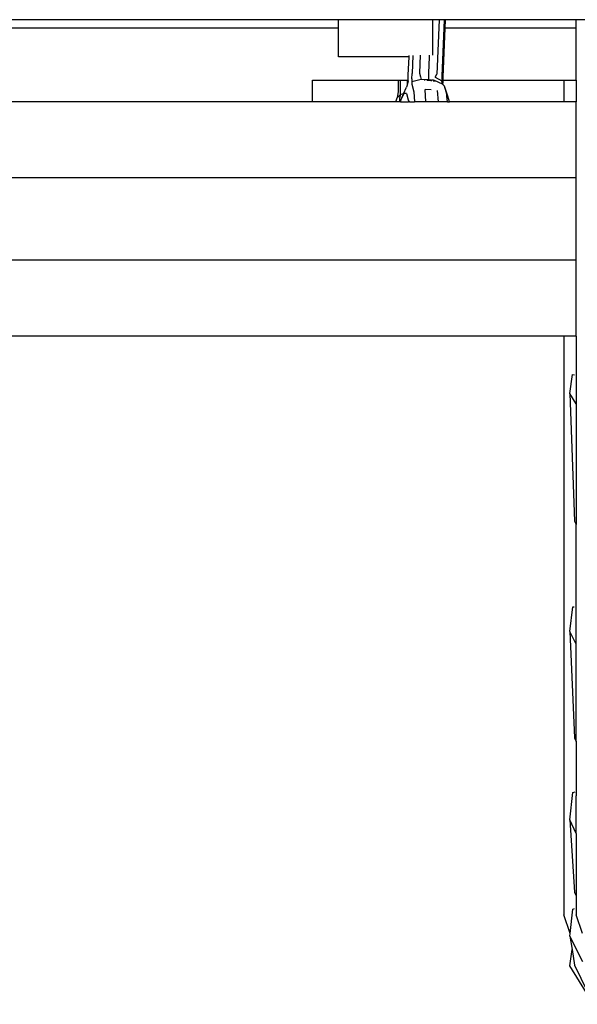
# Model space of a CAD drawing. Units: millimetres. Extents: x 2185 to 10605, y -1685 to 3719.
# Drawn here: x 9926 to 10197, y -1420 to -941 of the extents above; entities that cross this region are included whole.
import ezdxf

# ---------------------------------------------------------------- set-up
doc = ezdxf.new("R2010")
doc.units = ezdxf.units.MM
doc.layers.add('Edges', color=7, linetype='Continuous')

# ---------------------------------------------------------------- blocks, each defined once
blk = doc.blocks.new('nissan frontier bk')
at = {"layer": 'Edges'}
for p, q in [((604.21, -545.45), (165.02, -545.45)), ((650, -545.45), (604.21, -545.45)), ((604.21, -549.48), (604.21, -545.45)), ((653.01, -545.45), (650, -545.45)), ((650, -562.77), (650, -545.45)), ((653.01, -545.45), (651.9, -571.91)), ((655.48, -545.45), (653.01, -545.45)), ((655.48, -545.45), (654.34, -572.67)), ((656.05, -545.45), (655.48, -545.45)), ((656.05, -545.45), (655.88, -549.53)), ((719.64, -545.45), (656.05, -545.45)), ((719.64, -549.56), (719.64, -545.45)), ((731.99, -545.45), (719.64, -545.45)), ((168.54, -549.29), (604.21, -549.48)), ((604.21, -563.47), (604.21, -549.48)), ((655.88, -549.53), (654.88, -573.43)), ((719.64, -549.56), (655.88, -549.53)), ((719.64, -574.86), (719.64, -549.56)), ((638.46, -563.47), (604.21, -563.47)), ((638.08, -572.41), (638.46, -563.47)), ((638.46, -563.47), (638.48, -562.91)), ((640.35, -562.83), (639.98, -571.65)), ((643.86, -562.77), (643.5, -571.39)), ((648.17, -563.47), (647.84, -571.39)), ((648.2, -562.76), (648.17, -563.47)), ((648.46, -563.47), (648.17, -563.47)), ((638.08, -574.86), (638.08, -572.41)), ((639.71, -574.21), (639.98, -571.65)), ((639.71, -574.21), (639.71, -575.74)), ((643.5, -571.39), (644.04, -573.18)), ((644.04, -573.18), (644.31, -574.46)), ((647.84, -571.39), (647.84, -574.72)), ((651.09, -573.43), (651.9, -571.91)), ((651.09, -573.43), (654.34, -575.23)), ((654.34, -572.67), (654.34, -575.23)), ((654.88, -573.43), (654.88, -574.86)), ((591.48, -585.31), (591.48, -574.86)), ((591.48, -574.86), (633.2, -574.86)), ((633.2, -574.86), (634.29, -574.86)), ((633.2, -574.86), (633.2, -580.34)), ((634.29, -574.86), (637.54, -574.86)), ((634.29, -581.87), (634.29, -574.86)), ((635.8, -581.49), (637.27, -578.3)), ((637.54, -577.27), (637.27, -578.3)), ((637.54, -574.86), (637.54, -577.27)), ((637.54, -574.86), (638.08, -574.86)), ((638.08, -575.23), (637.54, -577.27)), ((638.08, -575.23), (638.08, -574.86)), ((644.31, -574.46), (639.71, -575.74)), ((639.71, -575.74), (639.71, -576.77)), ((639.71, -576.77), (640.79, -580.6)), ((647.84, -574.72), (644.31, -574.46)), ((645.94, -575.08), (645.94, -575.23)), ((647.08, -574.86), (649.19, -574.86)), ((649.19, -574.86), (647.84, -574.72)), ((649.35, -574.85), (649.19, -575.35)), ((649.19, -574.86), (649.35, -574.85)), ((649.19, -574.86), (649.19, -575.35)), ((649.35, -574.85), (649.54, -574.86)), ((650.27, -574.92), (649.54, -574.86)), ((650.27, -574.92), (650.27, -575.44)), ((650.82, -574.97), (650.27, -574.92)), ((654.61, -576.77), (650.82, -574.97)), ((650.82, -574.97), (650.82, -575.48)), ((654.61, -576.77), (654.34, -575.23)), ((655.04, -577.18), (654.61, -576.77)), ((654.88, -574.86), (713.64, -574.86)), ((654.88, -574.86), (654.88, -576.25)), ((655.04, -577.18), (654.88, -576.25)), ((655.69, -577.78), (655.04, -577.18)), ((656.78, -581.62), (655.69, -577.78)), ((657.32, -582.64), (655.69, -577.78)), ((713.64, -574.86), (713.64, -585.31)), ((713.64, -574.86), (719.64, -574.86)), ((719.64, -574.86), (719.64, -585.31)), ((631.99, -585.31), (632.66, -583.41)), ((633.2, -580.34), (632.66, -583.41)), ((632.66, -583.41), (634.29, -581.87)), ((634.29, -581.87), (633.75, -583.67)), ((633.75, -583.67), (633.75, -585.31)), ((635.8, -581.49), (634.29, -581.87)), ((634.56, -584.18), (635.86, -581.48)), ((634.56, -584.18), (635.8, -581.49)), ((635.86, -581.48), (635.8, -581.49)), ((635.86, -581.48), (635.91, -581.36)), ((637.27, -581.36), (635.91, -581.36)), ((637.27, -581.36), (638.08, -584.43)), ((640.79, -580.6), (641.15, -585.31)), ((646.63, -585.31), (646.21, -579.32)), ((649.19, -579.57), (646.21, -579.32)), ((652.17, -579.83), (652.57, -585.31)), ((656.86, -582.64), (656.78, -581.62)), ((657.12, -582.64), (656.86, -582.64)), ((657.06, -585.31), (656.86, -582.64)), ((658.03, -585.31), (657.32, -582.64)), ((591.48, -585.31), (201.59, -585.31)), ((631.99, -585.31), (591.48, -585.31)), ((633.75, -585.31), (631.99, -585.31)), ((634.34, -585.31), (633.75, -585.31)), ((634.34, -585.31), (634.56, -584.18)), ((634.34, -585.31), (638.12, -585.31)), ((638.08, -584.43), (638.12, -585.31)), ((638.59, -585.31), (638.12, -585.31)), ((638.41, -584.76), (638.59, -585.31)), ((638.59, -585.31), (641.15, -585.31)), ((646.63, -585.31), (641.15, -585.31)), ((652.57, -585.31), (646.63, -585.31)), ((657.06, -585.31), (652.57, -585.31)), ((657.06, -585.31), (658.03, -585.31)), ((713.64, -585.31), (658.03, -585.31)), ((719.64, -585.31), (713.64, -585.31)), ((719.64, -622.39), (719.64, -585.31)), ((719.64, -622.39), (201.59, -622.39)), ((719.64, -662.27), (719.64, -622.39)), ((201.59, -662.27), (719.64, -662.27)), ((719.64, -699.35), (719.64, -662.27)), ((713.64, -699.35), (382.58, -699.35)), ((719.64, -699.35), (713.64, -699.35)), ((713.64, -699.35), (713.64, -980.63)), ((719.64, -699.35), (719.64, -721.29)), ((716.52, -727.14), (717.94, -717.94)), ((717.94, -717.94), (718.76, -718.11)), ((719.64, -721.29), (719.64, -732.28)), ((719.64, -732.28), (716.52, -727.14)), ((716.52, -727.14), (718.77, -789.19)), ((719.64, -732.28), (719.64, -790.88)), ((718.77, -789.19), (719.64, -790.88)), ((719.64, -834.21), (719.64, -790.88)), ((716.53, -842.85), (717.95, -830.86)), ((717.95, -830.86), (718.72, -830.82)), ((719.64, -849.1), (719.64, -834.21)), ((719.64, -849.1), (716.53, -842.85)), ((716.53, -842.85), (718.79, -894.52)), ((719.64, -896.44), (719.64, -849.1)), ((718.79, -894.52), (719.64, -896.44)), ((719.64, -896.44), (719.64, -922.84)), ((716.55, -934.48), (717.97, -921.14)), ((717.97, -921.14), (719.13, -920.79)), ((719.64, -941.06), (719.64, -922.84)), ((719.64, -941.06), (716.55, -934.48)), ((716.55, -934.48), (718.81, -969.53)), ((719.64, -941.06), (719.64, -971.41)), ((718.81, -969.53), (719.64, -971.41)), ((719.64, -971.41), (719.64, -980.63)), ((716.72, -989.66), (713.64, -980.63)), ((716.72, -989.66), (718, -977.88)), ((718, -977.88), (718.79, -977.48)), ((722.72, -989.66), (719.64, -980.63)), ((716.58, -990.96), (716.72, -989.66)), ((722.86, -1003.5), (716.58, -990.96)), ((716.58, -990.96), (717.62, -997.48)), ((716.61, -1005.49), (717.62, -997.48)), ((717.62, -997.48), (718.85, -1005.17)), ((718.85, -1005.17), (728.12, -1024.12)), ((728.12, -1024.12), (716.61, -1005.49))]:
    blk.add_line(p, q, dxfattribs=at)

msp = doc.modelspace()

# ---------------------------------------------------------------- block references
msp.add_blockref('nissan frontier bk', (9477.04, -395.53))

doc.saveas('drawing.dxf')
